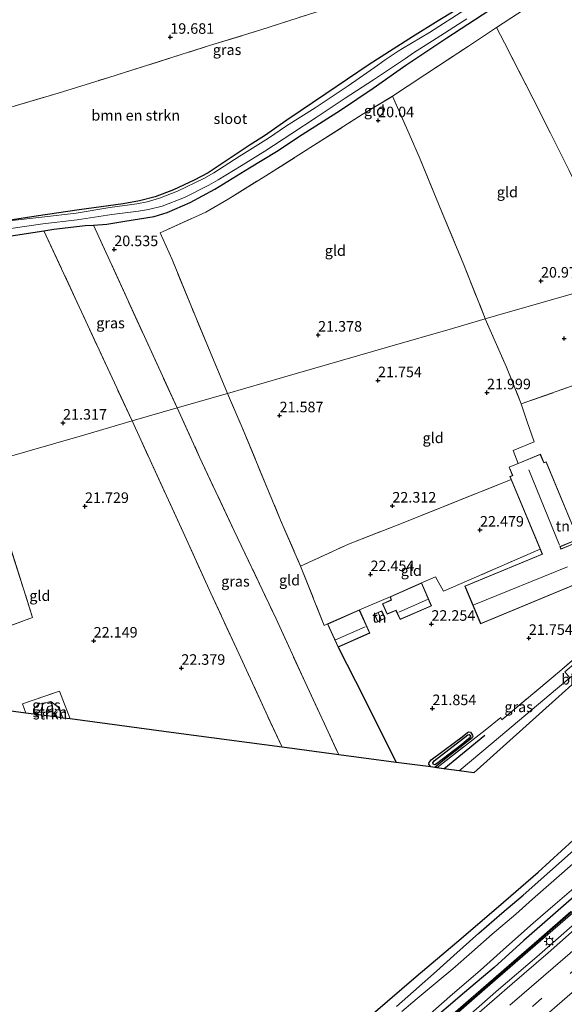
# Model space of a CAD drawing. Units: metres. Extents: x 199992 to 201854, y 356250 to 362503.
# Drawn here: x 200564 to 200693, y 361437 to 361670 of the extents above; entities that cross this region are included whole.
import ezdxf
from ezdxf.enums import TextEntityAlignment as Align

# ---------------------------------------------------------------- set-up
doc = ezdxf.new("R2010")
doc.units = ezdxf.units.M
doc.linetypes.add('IE-TERREINAFSCHEIDING', pattern=[10, 8, -2])
doc.linetypes.add('VW-3-9_STREEP', pattern=[12, 3, -9])
doc.layers.get('0').update_dxf_attribs({"lineweight": 25})
for name, color, linetype, lineweight in [('B-ME-BV-GELEIDECONSTRUCTIE-GELEIDERAIL-L-B1', 213, 'BV-GELEIDERAIL', 18), ('B-ME-GR-BOMENSTRUIKEN-GV-B6', 93, 'Continuous', 18), ('B-ME-GR-STRUIKEN-GV-B6', 93, 'Continuous', 18), ('B-ME-GW-KRUINLIJN-L-B1', 93, 'Continuous', 18), ('B-ME-GW-TEENLIJN-L-B1', 93, 'Continuous', 18), ('B-ME-IE-GRASLAND-GV-B6', 93, 'Continuous', 18), ('B-ME-IE-GRONDWERKLIJN-GROND_INGERICHT-GV-B6', 253, 'Continuous', 18), ('B-ME-IE-HULPGEOMETRIE-L-B1', 53, 'Continuous', 18), ('B-ME-IE-MEUBILAIR_WEGMEUBILAIR-LICHTMAST-S-B1', 8, 'Continuous', 18), ('B-ME-IE-TERREINAFSCHEIDING-DOORGANG-L-B1', 8, 'IE-TERREINAFSCHEIDING-KUNSTMATIG-OPEN', 18), ('B-ME-IE-TERREINAFSCHEIDING-RASTERHEKWERK-L-B1', 8, 'IE-TERREINAFSCHEIDING', 18), ('B-ME-KG-KADASTRAAL-DAKRAND-L-B1', 13, 'Continuous', 18), ('B-ME-KG-KADASTRAAL-NOKLIJN-L-B1', 13, 'Continuous', 18), ('B-ME-KW-GELUIDSWERING-GV-B6', 8, 'Continuous', 18), ('B-ME-KW-SCHERM-L-B1', 8, 'Continuous', 18), ('B-ME-OG-WATER-GV-B6', 153, 'Continuous', 18), ('B-ME-VH-VERH_SOORT-BITUMEN-GV-B6', 8, 'IE-TERREINAFSCHEIDING-NATUURLIJK-HOUTWAL', 18), ('B-ME-VW-MARKERING-39STREEP-015-L-B1', 255, 'VW-3-9_STREEP', 18), ('B-ME-VW-MARKERING-STREEP-015-L-B1', 7, 'Continuous', 18)]:
    doc.layers.add(name, color=color, linetype=linetype, lineweight=lineweight)
for name, color, linetype in [('B-ME-GW-GRONDWERKLIJN-L-B1', 10, 'Continuous'), ('B-ME-GW-HOOGTEPUNT-S-B1', 10, 'Continuous'), ('B-ME-GW-INSTEEKWATERGANG-L-B1', 10, 'Continuous'), ('B-ME-IE-TERREINAFSCHEIDING-HAAG-L-B1', 10, 'Continuous'), ('B-ME-KG-KADASTRAAL-OPNAMEDTMGRENS-L-B1', 10, 'Continuous'), ('B-ME-OG-BREUK-L-B1', 10, 'Continuous')]:
    doc.layers.add(name, color=color, linetype=linetype)
doc.styles.add('NLCS-ISO', font='NLCS-ISO.TTF')
doc.linetypes.add('BV-GELEIDERAIL', pattern='A,10,-3,[108,NLCS.SHX,S=1,R=0,X=0,Y=0],-3', length=16)
doc.linetypes.add('IE-TERREINAFSCHEIDING-KUNSTMATIG-OPEN', pattern='A,7,-1.5,[67,NLCS.SHX,S=0.75,R=0,X=0,Y=0],-1.5', length=10)
doc.linetypes.add('IE-TERREINAFSCHEIDING-NATUURLIJK-HOUTWAL', pattern='A,7,-1.5,[67,NLCS.SHX,S=0.75,R=45,X=0,Y=0],-1.5,7,-1.5,[70,NLCS.SHX,S=0.75,R=0,X=0,Y=0],-1.5', length=20)

# ---------------------------------------------------------------- blocks, each defined once
blk = doc.blocks.new('hoogtepunt')
for p, q in [((-0.5, 0), (0.5, 0)), ((0, 0.5), (0, -0.5))]:
    blk.add_line(p, q)
blk = doc.blocks.new('lantaarnpaal')
for p, q in [((-0.75, 0), (-1.25, 0)), ((-0.88, 0.88), (-0.53, 0.53)), ((0, 0.75), (0, 1.25)), ((0.53, 0.53), (0.88, 0.88)), ((0.75, 0), (1.25, 0)), ((-0.53, -0.53), (-0.88, -0.88)), ((0, -0.75), (0, -1.25)), ((0.53, -0.53), (0.88, -0.88))]:
    blk.add_line(p, q)
blk.add_circle((0, 0), 0.75)

msp = doc.modelspace()

# ---------------------------------------------------------------- linework, layer by layer
at = {"layer": 'B-ME-BV-GELEIDECONSTRUCTIE-GELEIDERAIL-L-B1'}
msp.add_polyline3d([(200695.558, 361456.175, 22.51), (200686.487, 361448.271, 22.449), (200677.457, 361440.488, 22.449), (200668.24, 361432.458, 22.408)], dxfattribs=at)
at = {"layer": 'B-ME-GR-BOMENSTRUIKEN-GV-B6'}
for points in [[(200670.716, 361674.805, 19.611), (200663.152, 361670.158, 19.646), (200657.07, 361666.436, 19.651), (200652.46, 361663.452, 19.642), (200646.757, 361659.835, 19.602), (200641.624, 361656.377, 19.615), (200636.484, 361652.914, 19.642), (200627.299, 361646.644, 19.514), (200621.967, 361642.947, 19.439), (200618.582, 361640.775, 19.426), (200608.581, 361634.159, 19.333), (200605.31, 361632.387, 19.351), (200600.393, 361630.135, 19.466), (200596.067, 361628.479, 19.413), (200592.336, 361627.479, 19.351), (200588.509, 361626.77, 19.352), (200578.021, 361625.36, 19.427), (200567.884, 361623.906, 19.4), (200562.245, 361623.007, 19.405)], [(200561.825, 361649.727, 19.586), (200573.095, 361653.068, 19.616), (200585.073, 361656.763, 19.724), (200608.934, 361664.31, 19.796), (200620.87, 361667.985, 19.822), (200632.375, 361671.723, 19.795)]]:
    msp.add_polyline3d(points, dxfattribs=at)
at = {"layer": 'B-ME-GR-STRUIKEN-GV-B6'}
for points in [[(200574.22, 361504.883, 22.327), (200572.429, 361505.121, 23.165), (200572.171, 361505.874, 23.13), (200571.407, 361506.479, 23.118), (200570.455, 361506.473, 23.093), (200569.611, 361505.992, 23.143), (200569.635, 361505.494, 23.187), (200567.323, 361505.802, 22.318), (200567.251, 361506.977, 22.318), (200568.501, 361508.183, 22.318), (200571.303, 361508.819, 22.355), (200572.924, 361507.634, 22.33), (200573.857, 361505.746, 22.33), (200574.22, 361504.883, 22.327)], [(200572.429, 361505.121, 23.165), (200569.635, 361505.494, 23.187), (200569.611, 361505.992, 23.143), (200570.455, 361506.473, 23.093), (200571.407, 361506.479, 23.118), (200572.171, 361505.874, 23.13), (200572.429, 361505.121, 23.165)]]:
    msp.add_polyline3d(points, dxfattribs=at)
at = {"layer": 'B-ME-GW-GRONDWERKLIJN-L-B1'}
for points in [[(200661.36, 361493.268, 21.339), (200660.922, 361493.901, 21.35), (200660.997, 361494.337, 21.362), (200661.501, 361494.973, 21.375), (200667.027, 361499.107, 21.312), (200668.834, 361500.423, 21.375)], [(200668.834, 361500.423, 21.375), (200670.119, 361501.477, 21.362), (200670.405, 361501.61, 21.337), (200670.77, 361501.502, 21.312), (200671.302, 361500.81, 21.35), (200671.364, 361500.49, 21.35), (200671.173, 361500.192, 21.337), (200664.248, 361494.689, 21.35), (200662.308, 361493.142, 21.35)]]:
    msp.add_polyline3d(points, dxfattribs=at)
at = {"layer": 'B-ME-GW-INSTEEKWATERGANG-L-B1'}
for points in [[(200588.884, 361622.689, 20.153), (200595.802, 361623.78, 20.065), (200598.908, 361624.749, 20.012), (200604.362, 361627.13, 19.986), (200610.227, 361630.239, 20.016), (200618.437, 361635.353, 20.034), (200624.84, 361639.247, 20.003), (200630.935, 361643.218, 19.99), (200639.959, 361649.009, 19.972), (200647.738, 361654.207, 19.933), (200655.499, 361659.687, 19.915), (200665.183, 361666.194, 19.955), (200675.113, 361672.627, 19.933), (200683.33, 361677.866, 19.919), (200689.899, 361681.97, 19.968), (200697.05, 361686.481, 19.95), (200706.005, 361692.744, 19.893), (200712.325, 361696.86, 19.906), (200720.904, 361702.486, 19.88), (200725.499, 361705.424, 19.886)], [(200720.183, 361706.789, 19.799), (200716.825, 361704.773, 19.787), (200710.75, 361700.583, 19.686), (200702.91, 361695.388, 19.686), (200695.144, 361690.439, 19.651), (200688.317, 361686.161, 19.651), (200678.909, 361680.201, 19.646), (200670.716, 361674.805, 19.611), (200663.152, 361670.158, 19.646), (200657.07, 361666.436, 19.651), (200652.46, 361663.452, 19.642), (200646.757, 361659.835, 19.602), (200641.624, 361656.377, 19.615), (200636.484, 361652.914, 19.642), (200627.299, 361646.644, 19.514), (200621.967, 361642.947, 19.439), (200618.582, 361640.775, 19.426), (200608.581, 361634.159, 19.333), (200605.31, 361632.387, 19.351), (200600.393, 361630.135, 19.466), (200596.067, 361628.479, 19.413), (200592.336, 361627.479, 19.351)], [(200592.336, 361627.479, 19.351), (200588.509, 361626.77, 19.352), (200578.021, 361625.36, 19.427), (200567.884, 361623.906, 19.4), (200562.245, 361623.007, 19.405), (200560.545, 361622.736, 19.405), (200551.723, 361621.628, 19.378), (200545.304, 361620.859, 19.33), (200541.151, 361620.602, 19.308), (200539.239, 361620.409, 19.33), (200536.784, 361620.4, 19.334), (200527.95, 361621.202, 19.33), (200523.833, 361621.799, 19.387), (200518.703, 361622.699, 19.392), (200511.056, 361623.88, 19.4), (200505.713, 361624.918, 19.343), (200504.387, 361625.214, 19.314)], [(200559.842, 361618.927, 20.21), (200569.6838, 361620.4119, 20.1456), (200572.044, 361620.768, 20.13), (200579.497, 361621.64, 20.236), (200581.4303, 361621.7787, 20.146), (200584.639, 361622.009, 20.315), (200588.884, 361622.689, 20.153)], [(200653.275, 361436.477, 21.295), (200657.303, 361440.003, 21.233), (200662.714, 361444.846, 21.274), (200666.807, 361448.592, 21.315), (200672.793, 361453.863, 21.295), (200678.223, 361458.574, 21.336), (200683.282, 361462.907, 21.356), (200689.571, 361468.489, 21.336), (200695.228, 361473.435, 21.356)], [(200698.563, 361465.331, 21.356), (200690.929, 361458.705, 21.336), (200683.406, 361452.114, 21.274), (200676.427, 361445.753, 21.274), (200669.38, 361439.815, 21.254), (200660.096, 361431.852, 21.295)]]:
    msp.add_polyline3d(points, dxfattribs=at)
at = {"layer": 'B-ME-GW-KRUINLIJN-L-B1'}
msp.add_polyline3d([(200569.635, 361505.494, 23.187), (200569.611, 361505.992, 23.143), (200570.455, 361506.473, 23.093), (200571.407, 361506.479, 23.118), (200572.171, 361505.874, 23.13), (200572.429, 361505.121, 23.165)], dxfattribs=at)
at = {"layer": 'B-ME-GW-TEENLIJN-L-B1'}
msp.add_polyline3d([(200567.323, 361505.802, 22.318), (200567.251, 361506.977, 22.318), (200568.501, 361508.183, 22.318), (200571.303, 361508.819, 22.355), (200572.924, 361507.634, 22.33), (200573.857, 361505.746, 22.33), (200574.22, 361504.883, 22.327)], dxfattribs=at)
at = {"layer": 'B-ME-IE-GRASLAND-GV-B6'}
for points in [[(200562.245, 361623.007, 19.405), (200567.884, 361623.906, 19.4), (200578.021, 361625.36, 19.427), (200588.509, 361626.77, 19.352), (200592.336, 361627.479, 19.351), (200596.067, 361628.479, 19.413), (200600.393, 361630.135, 19.466), (200605.31, 361632.387, 19.351), (200608.581, 361634.159, 19.333), (200618.582, 361640.775, 19.426), (200621.967, 361642.947, 19.439), (200627.299, 361646.644, 19.514), (200636.484, 361652.914, 19.642), (200641.624, 361656.377, 19.615), (200646.757, 361659.835, 19.602), (200652.46, 361663.452, 19.642), (200657.07, 361666.436, 19.651), (200663.152, 361670.158, 19.646), (200670.716, 361674.805, 19.611)], [(200675.113, 361672.627, 19.933), (200665.183, 361666.194, 19.955), (200655.499, 361659.687, 19.915), (200647.738, 361654.207, 19.933), (200639.959, 361649.009, 19.972), (200630.935, 361643.218, 19.99), (200624.84, 361639.247, 20.003), (200618.437, 361635.353, 20.034), (200610.227, 361630.239, 20.016), (200604.362, 361627.13, 19.986), (200598.908, 361624.749, 20.012), (200595.802, 361623.78, 20.065), (200588.884, 361622.689, 20.153), (200584.639, 361622.009, 20.315), (200581.4303, 361621.7787, 20.146), (200579.497, 361621.64, 20.236), (200572.044, 361620.768, 20.13), (200569.6838, 361620.4119, 20.146), (200559.842, 361618.927, 20.21)], [(200669.686, 361672.922, 19.157), (200661.083, 361667.453, 19.157), (200654.654, 361663.654, 19.157), (200653.624, 361663.019, 19.157), (200650.587, 361660.924, 19.157), (200648.841, 361659.7, 19.157), (200641.792, 361654.747, 19.157), (200633.952, 361649.552, 19.157), (200627.187, 361645.27, 19.157), (200622.923, 361642.362, 19.157), (200615.968, 361638.028, 19.157), (200609.942, 361634.178, 19.157), (200607.597, 361632.829, 19.157), (200601.362, 361629.8, 19.157), (200597.066, 361628.111, 19.157), (200594.123, 361627.29, 19.157), (200591.727, 361626.785, 19.157), (200585.278, 361625.93, 19.157), (200577.34, 361624.591, 19.157), (200569.233, 361623.659, 19.157), (200561.447, 361622.735, 19.157)], [(200561.871, 361620.921, 19.157), (200569.449, 361622.037, 19.157), (200577.565, 361623.006, 19.157), (200585.748, 361624.297, 19.157), (200592.143, 361625.059, 19.157), (200594.491, 361625.486, 19.157), (200597.681, 361626.212, 19.157), (200603.002, 361628.311, 19.157), (200608.769, 361631.21, 19.157), (200610.988, 361632.505, 19.157), (200616.462, 361635.793, 19.157), (200622.072, 361639.325, 19.157), (200628.462, 361643.442, 19.157), (200634.212, 361647.279, 19.157), (200641.063, 361651.873, 19.157), (200647.838, 361656.221, 19.157), (200652.296, 361659.186, 19.157), (200655.399, 361661.28, 19.157), (200657.307, 361662.591, 19.157), (200662.632, 361666.043, 19.157), (200669.922, 361670.678, 19.157)], [(200590.592, 361575.309, 21.468), (200569.6838, 361620.4119, 20.146), (200572.044, 361620.768, 20.13), (200579.497, 361621.64, 20.236), (200581.4303, 361621.7787, 20.146), (200601.274, 361578.398, 21.462), (200590.592, 361575.309, 21.468)], [(200661.671, 361429.703, 21.752), (200672.358, 361438.987, 21.731), (200680.229, 361445.838, 21.711), (200687.391, 361452.061, 21.649), (200694.935, 361458.636, 21.649), (200703.323, 361465.925, 21.69), (200710.927, 361472.557, 21.649), (200717.829, 361478.571, 21.69), (200726.554, 361486.196, 21.752), (200734.939, 361493.504, 21.731), (200744.037, 361501.488, 21.731), (200752.39, 361508.821, 21.875), (200760.902, 361516.252, 21.813), (200769.714, 361524.014, 21.834), (200778.658, 361531.862, 21.813), (200787.376, 361539.543, 21.813), (200795.68, 361546.878, 21.813), (200803.784, 361554.061, 21.916), (200811.318, 361560.711, 21.977), (200820.314, 361568.672, 21.916), (200829.202, 361576.512, 21.998), (200837.536, 361583.909, 21.895)], [(200639.573, 361496.172, 21.676), (200626.169, 361497.959, 22.017), (200622.746, 361505.225, 22.288), (200615.88, 361520.208, 22.575), (200609.272, 361534.493, 22.438), (200602.669, 361548.954, 21.988), (200592.666, 361570.835, 21.575), (200590.592, 361575.309, 21.468), (200601.274, 361578.398, 21.462), (200606.679, 361566.582, 21.762), (200614.796, 361549.256, 22.125), (200624.705, 361528.394, 22.638), (200631.57, 361513.411, 22.438), (200639.573, 361496.172, 21.676)], [(200545.298, 361562.21, 21.339), (200555.2, 361565.074, 21.421), (200559.213, 361553.157, 21.65), (200567.023, 361528.735, 22.112), (200557.31, 361525.17, 22.138), (200552.326, 361541.05, 21.812), (200545.298, 361562.21, 21.339)], [(200701.582, 361520.603, 21.537), (200697.173, 361516.835, 21.512), (200695.817, 361518.139, 21.512), (200693.133, 361515.854, 21.437), (200694.35, 361514.431, 21.462), (200691.409, 361511.936, 21.462), (200675.918, 361498.933, 21.462), (200668.142, 361492.364, 21.453), (200664.485, 361492.852, 21.361), (200662.836, 361493.072, 21.394), (200674.251, 361502.032, 21.375), (200677.98, 361504.977, 21.475), (200678.192, 361504.449, 21.475), (200691.885, 361515.938, 21.562), (200699.697, 361522.675, 21.587), (200701.582, 361520.603, 21.537)], [(200575.944, 361504.653, 22.403), (200574.22, 361504.883, 22.327), (200573.857, 361505.746, 22.33), (200572.924, 361507.634, 22.33), (200571.303, 361508.819, 22.355), (200568.501, 361508.183, 22.318), (200567.251, 361506.977, 22.318), (200567.323, 361505.802, 22.318), (200565.422, 361506.055, 22.357), (200564.647, 361508.282, 22.338), (200573.398, 361511.257, 22.325), (200575.944, 361504.653, 22.403)], [(200647.752, 361434.822, 21.296), (200657.944, 361443.585, 21.235), (200667.544, 361451.765, 21.337), (200677.425, 361460.205, 21.296), (200686.82, 361468.337, 21.296), (200697.883, 361478.433, 21.317)], [(200695.228, 361473.435, 21.356), (200689.571, 361468.489, 21.336), (200683.282, 361462.907, 21.356), (200678.223, 361458.574, 21.336), (200672.793, 361453.863, 21.295), (200666.807, 361448.592, 21.315), (200662.714, 361444.846, 21.274), (200657.303, 361440.003, 21.233), (200653.275, 361436.477, 21.295)], [(200653.275, 361436.477, 21.295), (200657.303, 361440.003, 21.233), (200662.714, 361444.846, 21.274), (200666.807, 361448.592, 21.315), (200672.793, 361453.863, 21.295), (200678.223, 361458.574, 21.336), (200683.282, 361462.907, 21.356), (200689.571, 361468.489, 21.336), (200695.228, 361473.435, 21.356)], [(200695.073, 361470.278, 20.434), (200691.17, 361466.895, 20.434), (200685.502, 361461.89, 20.434), (200681.501, 361458.378, 20.434), (200675.948, 361453.592, 20.434), (200671.117, 361449.339, 20.434), (200666.609, 361445.4, 20.434), (200662.882, 361442.34, 20.434), (200658.193, 361438.386, 20.434), (200654.503, 361435.264, 20.434)], [(200658.589, 361432.45, 20.434), (200665.918, 361438.85, 20.434), (200673.192, 361445.089, 20.434), (200679.32, 361450.591, 20.434), (200685.633, 361456.205, 20.434), (200690.841, 361460.713, 20.434), (200697.532, 361466.447, 20.434)], [(200698.563, 361465.331, 21.356), (200690.929, 361458.705, 21.336), (200683.406, 361452.114, 21.274), (200676.427, 361445.753, 21.274), (200669.38, 361439.815, 21.254), (200660.096, 361431.852, 21.295)], [(200660.096, 361431.852, 21.295), (200669.38, 361439.815, 21.254), (200676.427, 361445.753, 21.274), (200683.406, 361452.114, 21.274), (200690.929, 361458.705, 21.336), (200698.563, 361465.331, 21.356)], [(200694.607, 361459.014, 21.649), (200687.062, 361452.439, 21.649), (200679.901, 361446.215, 21.711), (200672.03, 361439.364, 21.731), (200661.343, 361430.08, 21.752)], [(200698.228, 361457.163, 21.752), (200689.163, 361449.222, 21.711), (200680.651, 361441.858, 21.711), (200672.288, 361434.601, 21.649)]]:
    msp.add_polyline3d(points, dxfattribs=at)
at = {"layer": 'B-ME-IE-GRONDWERKLIJN-GROND_INGERICHT-GV-B6'}
for points in [[(200601.274, 361578.398, 21.462), (200581.4303, 361621.7787, 20.146), (200584.639, 361622.009, 20.315), (200588.884, 361622.689, 20.153), (200595.802, 361623.78, 20.065), (200598.908, 361624.749, 20.012), (200604.362, 361627.13, 19.986), (200610.227, 361630.239, 20.016), (200618.437, 361635.353, 20.034), (200624.84, 361639.247, 20.003), (200630.935, 361643.218, 19.99), (200639.959, 361649.009, 19.972), (200647.738, 361654.207, 19.933), (200655.499, 361659.687, 19.915), (200665.183, 361666.194, 19.955), (200675.113, 361672.627, 19.933), (200683.33, 361677.866, 19.919), (200689.899, 361681.97, 19.968), (200697.05, 361686.481, 19.95)], [(200712.906, 361661.819, 20.463), (200713.814, 361660.097, 20.463), (200717.979, 361652.031, 20.494), (200720.546, 361647.43, 20.621), (200727.214, 361634.114, 20.744), (200733.187, 361622.416, 21.003), (200734.21, 361620.502, 21.138), (200735.944, 361617.341, 21.259), (200715.75, 361611.502, 21.155), (200707.127, 361609.008, 21.156), (200701.01, 361621.059, 20.8), (200694.183, 361634.697, 20.506), (200687.385, 361648.303, 20.382), (200678.872, 361664.984, 20.066), (200676.968, 361668.583, 20.072), (200681.97, 361671.87, 20.069), (200694.102, 361679.715, 20.138), (200701.365, 361684.279, 20.063), (200705.123, 361677.086, 20.174), (200710.607, 361666.189, 20.402), (200712.906, 361661.819, 20.463)], [(200694.102, 361679.715, 20.138), (200681.97, 361671.87, 20.069), (200676.968, 361668.583, 20.072), (200670.281, 361664.189, 20.037), (200659.972, 361657.402, 20.029), (200652.326, 361652.315, 20.147), (200645.155, 361647.993, 20.169), (200633.613, 361640.595, 20.19), (200622.299, 361633.462, 20.216), (200613.344, 361627.936, 20.211), (200608.078, 361624.812, 20.196), (200597.247, 361619.933, 20.311), (200600.07, 361613.574, 20.671), (200604.49, 361602.796, 21.157), (200609.078, 361591.702, 21.393), (200613.205, 361581.848, 21.628), (200601.274, 361578.398, 21.462)], [(200632.375, 361671.723, 19.795), (200620.87, 361667.985, 19.822), (200608.934, 361664.31, 19.796), (200585.073, 361656.763, 19.724), (200573.095, 361653.068, 19.616), (200561.825, 361649.727, 19.586), (200549.629, 361646.219, 19.646), (200538.608, 361643.17, 19.668), (200538.539, 361643.149, 19.684), (200537.036, 361649.634, 19.74), (200534.363, 361661.613, 19.784), (200531.532, 361674.745, 19.84)], [(200707.127, 361609.008, 21.156), (200704.436, 361608.23, 21.134), (200695.54, 361605.657, 21.088), (200679.179, 361600.926, 21.282), (200674.293, 361599.513, 21.465), (200674.11, 361599.997, 21.449), (200669.212, 361612.357, 21.013), (200663.927, 361625.078, 20.565), (200658.873, 361637.413, 20.301), (200656.243, 361643.399, 20.187), (200652.326, 361652.315, 20.147), (200659.972, 361657.402, 20.029), (200670.281, 361664.189, 20.037), (200676.968, 361668.583, 20.072), (200678.872, 361664.984, 20.066), (200687.385, 361648.303, 20.382), (200694.183, 361634.697, 20.506), (200701.01, 361621.059, 20.8), (200707.127, 361609.008, 21.156)], [(200674.293, 361599.513, 21.465), (200666.545, 361597.272, 21.557), (200651.093, 361592.804, 21.716), (200626.257, 361585.622, 21.543), (200613.205, 361581.848, 21.628), (200609.078, 361591.702, 21.393), (200604.49, 361602.796, 21.157), (200600.07, 361613.574, 20.671), (200597.247, 361619.933, 20.311), (200608.078, 361624.812, 20.196), (200613.344, 361627.936, 20.211), (200622.299, 361633.462, 20.216), (200633.613, 361640.595, 20.19), (200645.155, 361647.993, 20.169), (200652.326, 361652.315, 20.147), (200656.243, 361643.399, 20.187), (200658.873, 361637.413, 20.301), (200663.927, 361625.078, 20.565), (200669.212, 361612.357, 21.013), (200674.11, 361599.997, 21.449), (200674.293, 361599.513, 21.465)], [(200555.2, 361565.074, 21.421), (200537.919, 361616.3917, 20.217), (200543.055, 361616.631, 20.219), (200559.842, 361618.927, 20.21), (200569.6838, 361620.4119, 20.146), (200590.592, 361575.309, 21.468), (200579.378, 361572.066, 21.474), (200558.703, 361566.087, 21.39), (200555.2, 361565.074, 21.421)], [(200714.643, 361594.591, 21.875), (200716.426, 361590.702, 21.925), (200707.432, 361587.874, 22.025), (200705.291, 361587.048, 21.962), (200699.072, 361584.994, 22.075), (200695.368, 361583.785, 22.013), (200682.815, 361579.363, 22.325), (200679.316, 361588.045, 21.928), (200674.293, 361599.513, 21.465), (200679.179, 361600.926, 21.282), (200695.54, 361605.657, 21.088), (200704.436, 361608.23, 21.134), (200707.127, 361609.008, 21.156), (200714.643, 361594.591, 21.875)], [(200682.815, 361579.363, 22.325), (200684.108, 361575.367, 22.388), (200685.918, 361570.376, 22.4), (200680.878, 361568.334, 22.4), (200682.077, 361565.269, 22.409), (200679.927, 361564.377, 22.35), (200680.755, 361562.379, 22.35), (200680.137, 361562.123, 22.35), (200680.418, 361561.445, 22.576), (200655.211, 361551.333, 22.475), (200641.901, 361546.07, 22.438), (200630.515, 361540.904, 22.462), (200625.787, 361551.763, 22.262), (200616.671, 361573.797, 21.75), (200613.205, 361581.848, 21.628), (200626.257, 361585.622, 21.543), (200651.093, 361592.804, 21.716), (200666.545, 361597.272, 21.557), (200674.293, 361599.513, 21.465), (200679.316, 361588.045, 21.928), (200682.815, 361579.363, 22.325)], [(200698.295, 361547.474, 21.85), (200692.245, 361544.965, 21.85), (200692.029, 361545.485, 21.975), (200696.343, 361547.274, 21.875), (200688.722, 361565.649, 22.35), (200688.195, 361565.43, 22.35), (200687.354, 361567.457, 22.35), (200682.077, 361565.269, 22.409), (200680.878, 361568.334, 22.4), (200685.918, 361570.376, 22.4), (200684.108, 361575.367, 22.388), (200682.815, 361579.363, 22.325), (200695.368, 361583.785, 22.013)], [(200630.515, 361540.904, 22.462), (200636.125, 361526.78, 22.6), (200636.935, 361527.193, 22.487), (200639.408, 361521.658, 22.487), (200645.63, 361509.615, 22.05), (200653.206, 361494.355, 21.481), (200639.573, 361496.172, 21.676), (200631.57, 361513.411, 22.438), (200624.705, 361528.394, 22.638), (200614.796, 361549.256, 22.125), (200606.679, 361566.582, 21.762), (200601.274, 361578.398, 21.462), (200613.205, 361581.848, 21.628), (200616.671, 361573.797, 21.75), (200625.787, 361551.763, 22.262), (200630.515, 361540.904, 22.462)], [(200558.703, 361566.087, 21.39), (200579.378, 361572.066, 21.474), (200590.592, 361575.309, 21.468), (200592.666, 361570.835, 21.575), (200602.669, 361548.954, 21.988), (200609.272, 361534.493, 22.438), (200615.88, 361520.208, 22.575), (200622.746, 361505.225, 22.288), (200626.169, 361497.959, 22.017)], [(200687.28, 361544.899, 22.348), (200664.358, 361534.961, 22.438), (200662.483, 361538.337, 22.525), (200659.183, 361536.899, 22.538), (200651.786, 361533.648, 22.538), (200644.462, 361530.554, 22.487), (200636.935, 361527.193, 22.487), (200636.125, 361526.78, 22.6), (200630.515, 361540.904, 22.462), (200641.901, 361546.07, 22.438), (200655.211, 361551.333, 22.475), (200680.418, 361561.445, 22.576), (200687.28, 361544.899, 22.348)], [(200557.31, 361525.17, 22.138), (200567.023, 361528.735, 22.112), (200559.213, 361553.157, 21.65)], [(200699.697, 361522.675, 21.587), (200691.885, 361515.938, 21.562), (200678.192, 361504.449, 21.475), (200677.98, 361504.977, 21.475), (200674.251, 361502.032, 21.375), (200662.836, 361493.072, 21.394), (200662.308, 361493.142, 21.35), (200661.36, 361493.268, 21.339), (200653.206, 361494.355, 21.481), (200645.63, 361509.615, 22.05), (200639.408, 361521.658, 22.487), (200646.933, 361525.019, 22.487), (200644.462, 361530.554, 22.487), (200651.786, 361533.648, 22.538), (200651.986, 361532.882, 22.538), (200649.932, 361531.979, 22.538), (200651.028, 361529.485, 22.538), (200653.134, 361530.411, 22.538), (200654.1, 361528.213, 22.538), (200661.56, 361531.491, 22.538), (200659.183, 361536.899, 22.538), (200662.483, 361538.337, 22.525), (200664.358, 361534.961, 22.438), (200687.28, 361544.899, 22.348), (200687.763, 361543.735, 22.312), (200669.486, 361536.155, 22.225), (200673.185, 361527.237, 22.162), (200695.611, 361536.518, 21.9)], [(200648.807, 361527.714, 22.481), (200650.567, 361528.517, 22.481), (200649.742, 361530.321, 22.481), (200647.983, 361529.516, 22.481), (200648.807, 361527.714, 22.481)], [(200626.169, 361497.959, 22.017), (200601.057, 361501.306, 22.21), (200575.944, 361504.653, 22.403), (200573.398, 361511.257, 22.325), (200564.647, 361508.282, 22.338), (200565.422, 361506.055, 22.357), (200538.472, 361509.647, 22.131)]]:
    msp.add_polyline3d(points, dxfattribs=at)
at = {"layer": 'B-ME-IE-HULPGEOMETRIE-L-B1'}
msp.add_polyline3d([(200459.177, 361537.307, 21.663), (200461.834, 361538.076, 21.665), (200477.408, 361542.579, 21.698), (200490.906, 361546.482, 21.465), (200497.437, 361548.37, 21.458), (200499.092, 361548.849, 21.502), (200521.056, 361555.2, 21.396), (200539.664, 361560.581, 21.35), (200545.298, 361562.21, 21.339), (200555.2, 361565.074, 21.421), (200558.703, 361566.087, 21.39), (200579.378, 361572.066, 21.474), (200590.592, 361575.309, 21.468), (200601.274, 361578.398, 21.462), (200613.205, 361581.848, 21.628), (200626.257, 361585.622, 21.543), (200651.093, 361592.804, 21.716), (200666.545, 361597.272, 21.557), (200674.293, 361599.513, 21.465), (200679.179, 361600.926, 21.282), (200695.54, 361605.657, 21.088)], dxfattribs=at)
at = {"layer": 'B-ME-IE-TERREINAFSCHEIDING-DOORGANG-L-B1'}
for p, q in [((200684.108, 361575.367, 22.388), (200682.815, 361579.363, 22.325)), ((200674.251, 361502.032, 21.375), (200677.98, 361504.977, 21.475))]:
    msp.add_line(p, q, dxfattribs=at)
at = {"layer": 'B-ME-IE-TERREINAFSCHEIDING-HAAG-L-B1'}
msp.add_line((200664.485, 361492.852, 21.361), (200674.218, 361500.797, 21.462), dxfattribs=at)
msp.add_polyline3d([(200639.408, 361521.658, 22.487), (200645.63, 361509.615, 22.05), (200653.206, 361494.355, 21.481)], dxfattribs=at)
at = {"layer": 'B-ME-IE-TERREINAFSCHEIDING-RASTERHEKWERK-L-B1'}
for p, q in [((200581.4303, 361621.7787, 20.146), (200601.274, 361578.398, 21.462)), ((200590.592, 361575.309, 21.468), (200569.6838, 361620.4119, 20.146)), ((200682.815, 361579.363, 22.325), (200695.368, 361583.785, 22.013)), ((200644.462, 361530.554, 22.487), (200651.786, 361533.648, 22.538)), ((200662.836, 361493.072, 21.394), (200674.251, 361502.032, 21.375))]:
    msp.add_line(p, q, dxfattribs=at)
for points in [[(200608.934, 361664.31, 19.796), (200620.87, 361667.985, 19.822), (200632.375, 361671.723, 19.795), (200642.82, 361674.966, 19.805), (200647.68, 361676.388, 19.874), (200646.289, 361681.91, 19.805), (200641.201, 361700.712, 19.822), (200639.365, 361710.36, 19.796), (200638.596, 361712.827, 19.943), (200639.434, 361715.652, 19.96), (200636.641, 361728.167, 20.019)], [(200652.326, 361652.315, 20.147), (200659.972, 361657.402, 20.029), (200670.281, 361664.189, 20.037), (200676.968, 361668.583, 20.072), (200681.97, 361671.87, 20.069), (200694.102, 361679.715, 20.138), (200701.365, 361684.279, 20.063), (200713.015, 361692.1, 19.989), (200726.494, 361700.811, 20.073), (200731.264, 361703.953, 20.027)], [(200707.127, 361609.008, 21.156), (200701.01, 361621.059, 20.8), (200694.183, 361634.697, 20.506), (200687.385, 361648.303, 20.382), (200678.872, 361664.984, 20.066), (200676.968, 361668.583, 20.072)], [(200477.936, 361628.293, 19.264), (200482.964, 361628.235, 19.195), (200489.282, 361628.563, 19.238), (200497.326, 361630.76, 19.293), (200500.718, 361631.686, 19.367), (200508.274, 361633.962, 19.458), (200519.648, 361637.542, 19.557), (200535.164, 361642.126, 19.647), (200538.539, 361643.149, 19.684), (200538.608, 361643.17, 19.668), (200549.629, 361646.219, 19.646), (200561.825, 361649.727, 19.586), (200573.095, 361653.068, 19.616), (200585.073, 361656.763, 19.724), (200608.934, 361664.31, 19.796)], [(200613.205, 361581.848, 21.628), (200609.078, 361591.702, 21.393), (200604.49, 361602.796, 21.157), (200600.07, 361613.574, 20.671), (200597.247, 361619.933, 20.311), (200608.078, 361624.812, 20.196), (200613.344, 361627.936, 20.211), (200622.299, 361633.462, 20.216), (200633.613, 361640.595, 20.19), (200645.155, 361647.993, 20.169), (200652.326, 361652.315, 20.147)], [(200652.326, 361652.315, 20.147), (200656.243, 361643.399, 20.187), (200658.873, 361637.413, 20.301), (200663.927, 361625.078, 20.565), (200669.212, 361612.357, 21.013), (200674.11, 361599.997, 21.449), (200674.293, 361599.513, 21.465)], [(200674.293, 361599.513, 21.465), (200679.316, 361588.045, 21.928), (200682.815, 361579.363, 22.325)], [(200613.205, 361581.848, 21.628), (200616.671, 361573.797, 21.75), (200625.787, 361551.763, 22.262), (200630.515, 361540.904, 22.462), (200641.901, 361546.07, 22.438), (200655.211, 361551.333, 22.475), (200680.418, 361561.445, 22.576)], [(200601.274, 361578.398, 21.462), (200606.679, 361566.582, 21.762), (200614.796, 361549.256, 22.125), (200624.705, 361528.394, 22.638), (200631.57, 361513.411, 22.438), (200639.573, 361496.172, 21.676)], [(200626.169, 361497.959, 22.017), (200622.746, 361505.225, 22.288), (200615.88, 361520.208, 22.575), (200609.272, 361534.493, 22.438), (200602.669, 361548.954, 21.988), (200592.666, 361570.835, 21.575), (200590.592, 361575.309, 21.468)], [(200682.077, 361565.269, 22.409), (200680.878, 361568.334, 22.4), (200685.918, 361570.376, 22.4), (200684.108, 361575.367, 22.388)], [(200555.2, 361565.074, 21.421), (200559.213, 361553.157, 21.65), (200567.023, 361528.735, 22.112), (200557.31, 361525.17, 22.138), (200552.326, 361541.05, 21.812), (200545.298, 361562.21, 21.339)], [(200659.183, 361536.899, 22.538), (200662.483, 361538.337, 22.525), (200664.358, 361534.961, 22.438), (200687.28, 361544.899, 22.348)], [(200630.515, 361540.904, 22.462), (200636.125, 361526.78, 22.6), (200636.935, 361527.193, 22.487)], [(200677.98, 361504.977, 21.475), (200678.192, 361504.449, 21.475), (200691.885, 361515.938, 21.562), (200699.697, 361522.675, 21.587), (200701.3, 361524.017, 21.562)], [(200565.422, 361506.055, 22.357), (200564.647, 361508.282, 22.338), (200573.398, 361511.257, 22.325), (200575.944, 361504.653, 22.403)]]:
    msp.add_polyline3d(points, dxfattribs=at)
at = {"layer": 'B-ME-KG-KADASTRAAL-DAKRAND-L-B1'}
for points in [[(200673.212, 361527.302, 25.85), (200669.552, 361536.128, 25.875), (200687.828, 361543.708, 25.875), (200680.202, 361562.096, 25.763), (200680.821, 361562.352, 25.775), (200679.992, 361564.35, 24.7), (200687.327, 361567.392, 24.662), (200688.166, 361565.364, 25.8), (200688.695, 361565.583, 25.75), (200696.278, 361547.301, 25.788), (200691.962, 361545.516, 26.562), (200692.224, 361544.902, 26.188), (200698.268, 361547.408, 24.588), (200701.578, 361539.426, 24.675), (200695.409, 361536.873, 26.025), (200695.545, 361536.545, 25.85), (200673.212, 361527.302, 25.85)], [(200661.494, 361531.516, 24.362), (200654.126, 361528.279, 24.263), (200653.176, 361530.484, 25.375), (200651.053, 361529.552, 23.212), (200649.997, 361531.954, 23.25), (200652.047, 361532.849, 24.275), (200651.845, 361533.619, 24.1), (200659.157, 361536.833, 24.088), (200661.494, 361531.516, 24.362)], [(200646.867, 361525.044, 24.45), (200639.433, 361521.724, 24.425), (200637.001, 361527.167, 24.225), (200644.436, 361530.488, 24.288), (200646.867, 361525.044, 24.45)], [(200648.832, 361527.78, 23.131), (200648.049, 361529.491, 23.118), (200649.717, 361530.254, 23.293), (200650.501, 361528.542, 23.268), (200648.832, 361527.78, 23.131)]]:
    msp.add_polyline3d(points, dxfattribs=at)
at = {"layer": 'B-ME-KG-KADASTRAAL-NOKLIJN-L-B1'}
for p, q in [((200691.854, 361545.862, 26.625), (200684.633, 361563.694, 22.35)), ((200671.614, 361531.678, 29.788), (200693.753, 361540.755, 29.688)), ((200653.776, 361529.959, 25.608), (200660.608, 361532.957, 25.583)), ((200648.947, 361529.804, 24.462), (200649.643, 361528.247, 24.393)), ((200638.671, 361523.359, 25.633), (200645.816, 361526.522, 25.608))]:
    msp.add_line(p, q, dxfattribs=at)
at = {"layer": 'B-ME-KG-KADASTRAAL-OPNAMEDTMGRENS-L-B1'}
for points in [[(200647.752, 361434.822, 21.296), (200657.944, 361443.585, 21.235), (200667.544, 361451.765, 21.337), (200677.425, 361460.205, 21.296), (200686.82, 361468.337, 21.296), (200697.883, 361478.433, 21.317), (200709.987, 361489.55, 21.419), (200722.904, 361501.454, 21.399), (200737.246, 361514.24, 21.522), (200753.271, 361528.54, 21.522), (200767.109, 361540.948, 21.542), (200781.545, 361553.747, 21.727), (200792.481, 361563.652, 22.014), (200802.726, 361572.932, 22.034), (200811.255, 361580.789, 21.993), (200819.596, 361588.485, 21.911), (200827.533, 361595.76, 21.87), (200834.844, 361602.427, 21.788), (200843.466, 361609.759, 21.911), (200855.068, 361619.786, 21.973), (200854.783, 361620.131, 22.069), (200853.887, 361621.364, 22.62), (200851.833, 361624.189, 22.726), (200850.846, 361625.547, 22.809)], [(200699.462, 361516.944, 21.601), (200671.578, 361491.906, 21.433), (200668.142, 361492.364, 21.453), (200664.485, 361492.852, 21.361), (200662.836, 361493.072, 21.394), (200662.308, 361493.142, 21.35), (200661.36, 361493.268, 21.339), (200653.206, 361494.355, 21.481), (200639.573, 361496.172, 21.676), (200626.169, 361497.959, 22.017), (200601.057, 361501.306, 22.21), (200575.944, 361504.653, 22.403), (200574.22, 361504.883, 22.327), (200572.429, 361505.121, 23.165), (200569.635, 361505.494, 23.187), (200567.323, 361505.802, 22.318), (200565.422, 361506.055, 22.357), (200538.472, 361509.647, 22.131), (200511.522, 361513.239, 21.904), (200487.199, 361516.481, 21.805), (200462.876, 361519.723, 21.705), (200454.937, 361520.781, 21.708), (200446.446, 361522.783, 21.74)]]:
    msp.add_polyline3d(points, dxfattribs=at)
at = {"layer": 'B-ME-KW-GELUIDSWERING-GV-B6'}
for points in [[(200837.536, 361583.909, 21.895), (200829.202, 361576.512, 21.998), (200820.314, 361568.672, 21.916), (200811.318, 361560.711, 21.977), (200803.784, 361554.061, 21.916), (200795.68, 361546.878, 21.813), (200787.376, 361539.543, 21.813), (200778.658, 361531.862, 21.813), (200769.714, 361524.014, 21.834), (200760.902, 361516.252, 21.813), (200752.39, 361508.821, 21.875), (200744.037, 361501.488, 21.731), (200734.939, 361493.504, 21.731), (200726.554, 361486.196, 21.752), (200717.829, 361478.571, 21.69), (200710.927, 361472.557, 21.649), (200703.323, 361465.925, 21.69), (200694.935, 361458.636, 21.649), (200687.391, 361452.061, 21.649), (200680.229, 361445.838, 21.711), (200672.358, 361438.987, 21.731), (200661.671, 361429.703, 21.752)], [(200661.343, 361430.08, 21.752), (200672.03, 361439.364, 21.731), (200679.901, 361446.215, 21.711), (200687.062, 361452.439, 21.649), (200694.607, 361459.014, 21.649)]]:
    msp.add_polyline3d(points, dxfattribs=at)
at = {"layer": 'B-ME-KW-SCHERM-L-B1'}
msp.add_polyline3d([(200834.556, 361581.598, 23.83), (200829.036, 361576.699, 23.898), (200820.149, 361568.859, 23.816), (200811.153, 361560.898, 23.877), (200803.619, 361554.248, 23.816), (200795.514, 361547.066, 23.713), (200787.21, 361539.731, 23.713), (200778.493, 361532.05, 23.713), (200769.549, 361524.202, 23.734), (200760.737, 361516.44, 23.713), (200752.225, 361509.009, 23.775), (200743.873, 361501.676, 23.631), (200734.775, 361493.692, 23.631), (200726.39, 361486.384, 23.652), (200717.665, 361478.759, 23.59), (200710.763, 361472.745, 23.549), (200703.159, 361466.114, 23.59), (200694.771, 361458.825, 23.549), (200687.226, 361452.25, 23.549), (200680.065, 361446.027, 23.611), (200672.194, 361439.175, 23.631), (200661.69, 361430.05, 23.651)], dxfattribs=at)
at = {"layer": 'B-ME-OG-BREUK-L-B1'}
msp.add_polyline3d([(200668.716, 361498.625, 20.737), (200662.697, 361493.981, 20.737), (200662.339, 361493.814, 20.737), (200662.03, 361493.879, 20.737), (200661.891, 361494.215, 20.737), (200662.159, 361494.723, 20.737), (200670.139, 361500.876, 20.75), (200670.48, 361500.966, 20.75), (200670.757, 361500.746, 20.75), (200670.758, 361500.52, 20.75), (200670.435, 361500.056, 20.75), (200668.716, 361498.625, 20.737)], dxfattribs=at)
at = {"layer": 'B-ME-OG-WATER-GV-B6'}
for points in [[(200561.447, 361622.735, 19.157), (200569.233, 361623.659, 19.157), (200577.34, 361624.591, 19.157), (200585.278, 361625.93, 19.157), (200591.727, 361626.785, 19.157), (200594.123, 361627.29, 19.157), (200597.066, 361628.111, 19.157), (200601.362, 361629.8, 19.157), (200607.597, 361632.829, 19.157), (200609.942, 361634.178, 19.157), (200615.968, 361638.028, 19.157), (200622.923, 361642.362, 19.157), (200627.187, 361645.27, 19.157), (200633.952, 361649.552, 19.157), (200641.792, 361654.747, 19.157), (200648.841, 361659.7, 19.157), (200650.587, 361660.924, 19.157), (200653.624, 361663.019, 19.157), (200654.654, 361663.654, 19.157), (200661.083, 361667.453, 19.157), (200669.686, 361672.922, 19.157)], [(200669.922, 361670.678, 19.157), (200662.632, 361666.043, 19.157), (200657.307, 361662.591, 19.157), (200655.399, 361661.28, 19.157), (200652.296, 361659.186, 19.157), (200647.838, 361656.221, 19.157), (200641.063, 361651.873, 19.157), (200634.212, 361647.279, 19.157), (200628.462, 361643.442, 19.157), (200622.072, 361639.325, 19.157), (200616.462, 361635.793, 19.157), (200610.988, 361632.505, 19.157), (200608.769, 361631.21, 19.157), (200603.002, 361628.311, 19.157), (200597.681, 361626.212, 19.157), (200594.491, 361625.486, 19.157), (200592.143, 361625.059, 19.157), (200585.748, 361624.297, 19.157), (200577.565, 361623.006, 19.157), (200569.449, 361622.037, 19.157), (200561.871, 361620.921, 19.157)], [(200654.503, 361435.264, 20.434), (200658.193, 361438.386, 20.434), (200662.882, 361442.34, 20.434), (200666.609, 361445.4, 20.434), (200671.117, 361449.339, 20.434), (200675.948, 361453.592, 20.434), (200681.501, 361458.378, 20.434), (200685.502, 361461.89, 20.434), (200691.17, 361466.895, 20.434), (200695.073, 361470.278, 20.434)], [(200697.532, 361466.447, 20.434), (200690.841, 361460.713, 20.434), (200685.633, 361456.205, 20.434), (200679.32, 361450.591, 20.434), (200673.192, 361445.089, 20.434), (200665.918, 361438.85, 20.434), (200658.589, 361432.45, 20.434)]]:
    msp.add_polyline3d(points, dxfattribs=at)
at = {"layer": 'B-ME-VH-VERH_SOORT-BITUMEN-GV-B6'}
for points in [[(200668.142, 361492.364, 21.453), (200675.918, 361498.933, 21.462), (200691.409, 361511.936, 21.462), (200694.35, 361514.431, 21.462), (200697.173, 361516.835, 21.512), (200701.582, 361520.603, 21.537), (200716.199, 361532.736, 21.587), (200722.242, 361537.749, 21.686), (200727.346, 361541.982, 21.769), (200699.462, 361516.944, 21.601), (200671.578, 361491.906, 21.433), (200668.142, 361492.364, 21.453)], [(200672.288, 361434.601, 21.649), (200680.651, 361441.858, 21.711), (200689.163, 361449.222, 21.711), (200698.228, 361457.163, 21.752)]]:
    msp.add_polyline3d(points, dxfattribs=at)
at = {"layer": 'B-ME-VW-MARKERING-39STREEP-015-L-B1'}
msp.add_polyline3d([(200696.638, 361446.246, 21.936), (200687.726, 361438.441, 21.957), (200678.674, 361430.607, 21.895)], dxfattribs=at)
at = {"layer": 'B-ME-VW-MARKERING-STREEP-015-L-B1'}
for points in [[(200917.891, 361647.709, 22.122), (200911.024, 361641.316, 22.162), (200899.693, 361630.864, 22.162), (200888.513, 361620.636, 22.121), (200877.809, 361610.927, 22.059), (200866.933, 361601.145, 22.059), (200856.273, 361591.605, 22.059), (200845.075, 361581.577, 21.977), (200834.658, 361572.225, 21.957), (200824.003, 361562.782, 21.936), (200814.351, 361554.287, 21.916), (200806.088, 361546.938, 21.977), (200794.582, 361536.771, 22.018), (200782.858, 361526.447, 21.957), (200771.426, 361516.376, 21.895), (200758.54, 361505.073, 21.936), (200746.327, 361494.393, 21.854), (200733.972, 361483.635, 21.895), (200723.893, 361474.821, 21.854), (200707.118, 361460.175, 21.793), (200693.195, 361448.102, 21.772), (200680.129, 361436.783, 21.834)], [(200700.294, 361444.495, 21.936), (200687.14, 361433.105, 21.957)]]:
    msp.add_polyline3d(points, dxfattribs=at)

# ---------------------------------------------------------------- block references
at = {"layer": 'B-ME-GW-HOOGTEPUNT-S-B1', "rotation": 90}
for p in [(200599.638, 361666.335, 19.681), (200599.638, 361666.335, 19.681), (200648.905, 361646.556, 20.04), (200648.905, 361646.556, 20.04), (200586.364, 361615.991, 20.535), (200586.364, 361615.991, 20.535), (200687.493, 361608.526, 20.972), (200687.493, 361608.526, 20.972), (200634.678, 361595.722, 21.378), (200634.678, 361595.722, 21.378), (200692.994, 361594.856, 21.429), (200692.994, 361594.856, 21.429), (200648.868, 361584.91, 21.754), (200648.868, 361584.91, 21.754), (200674.699, 361582.048, 21.999), (200674.699, 361582.048, 21.999), (200625.538, 361576.598, 21.587), (200625.538, 361576.598, 21.587), (200574.225, 361574.853, 21.317), (200574.225, 361574.853, 21.317), (200579.417, 361555.092, 21.729), (200579.417, 361555.092, 21.729), (200652.279, 361555.19, 22.312), (200652.279, 361555.19, 22.312), (200673.043, 361549.484, 22.479), (200673.043, 361549.484, 22.479), (200647.089, 361538.926, 22.454), (200647.089, 361538.926, 22.454), (200661.532, 361527.159, 22.254), (200661.532, 361527.159, 22.254), (200581.483, 361523.178, 22.149), (200581.483, 361523.178, 22.149), (200684.628, 361523.812, 21.754), (200684.628, 361523.812, 21.754), (200602.261, 361516.715, 22.379), (200602.261, 361516.715, 22.379), (200661.766, 361507.15, 21.854), (200661.766, 361507.15, 21.854)]:
    msp.add_blockref('hoogtepunt', p, dxfattribs=at)
at = {"layer": 'B-ME-IE-MEUBILAIR_WEGMEUBILAIR-LICHTMAST-S-B1', "rotation": 90}
msp.add_blockref('lantaarnpaal', (200689.534, 361451.888, 21.613), dxfattribs=at)

# ---------------------------------------------------------------- texts
at = {"layer": 'B-ME-GR-BOMENSTRUIKEN-GV-B6', "ltscale": 0.2, "style": 'NLCS-ISO'}
msp.add_text('bmn en strkn', height=2.5, dxfattribs=at).set_placement((200591.4538, 361647.7869), align=Align.MIDDLE_CENTER)
at = {"layer": 'B-ME-GR-STRUIKEN-GV-B6', "ltscale": 0.2, "style": 'NLCS-ISO'}
for p in [(200571.0934, 361506.3114), (200571.1624, 361505.7934)]:
    msp.add_text('strkn', height=2.5, dxfattribs=at).set_placement(p, align=Align.MIDDLE_CENTER)
at = {"layer": 'B-ME-GW-HOOGTEPUNT-S-B1', "ltscale": 0.2, "style": 'NLCS-ISO'}
for s, p in [('19.681', (200599.638, 361666.335, 19.681)), ('19.681', (200599.638, 361666.335, 19.681)), ('20.04', (200648.905, 361646.556, 20.04)), ('20.04', (200648.905, 361646.556, 20.04)), ('20.535', (200586.364, 361615.991, 20.535)), ('20.535', (200586.364, 361615.991, 20.535)), ('20.972', (200687.493, 361608.526, 20.972)), ('20.972', (200687.493, 361608.526, 20.972)), ('21.378', (200634.678, 361595.722, 21.378)), ('21.378', (200634.678, 361595.722, 21.378)), ('21.754', (200648.868, 361584.91, 21.754)), ('21.754', (200648.868, 361584.91, 21.754)), ('21.999', (200674.699, 361582.048, 21.999)), ('21.999', (200674.699, 361582.048, 21.999)), ('21.587', (200625.538, 361576.598, 21.587)), ('21.587', (200625.538, 361576.598, 21.587)), ('21.317', (200574.225, 361574.853, 21.317)), ('21.317', (200574.225, 361574.853, 21.317)), ('21.729', (200579.417, 361555.092, 21.729)), ('21.729', (200579.417, 361555.092, 21.729)), ('22.312', (200652.279, 361555.19, 22.312)), ('22.312', (200652.279, 361555.19, 22.312)), ('22.479', (200673.043, 361549.484, 22.479)), ('22.479', (200673.043, 361549.484, 22.479)), ('22.454', (200647.089, 361538.926, 22.454)), ('22.454', (200647.089, 361538.926, 22.454)), ('22.254', (200661.532, 361527.159, 22.254)), ('22.254', (200661.532, 361527.159, 22.254)), ('22.149', (200581.483, 361523.178, 22.149)), ('22.149', (200581.483, 361523.178, 22.149)), ('21.754', (200684.628, 361523.812, 21.754)), ('21.754', (200684.628, 361523.812, 21.754)), ('22.379', (200602.261, 361516.715, 22.379)), ('22.379', (200602.261, 361516.715, 22.379)), ('21.854', (200661.766, 361507.15, 21.854)), ('21.854', (200661.766, 361507.15, 21.854))]:
    msp.add_text(s, height=2.5, dxfattribs=at).set_placement(p, align=Align.BOTTOM_LEFT)
at = {"layer": 'B-ME-IE-GRASLAND-GV-B6', "ltscale": 0.2, "style": 'NLCS-ISO'}
for p in [(200613.1045, 361663.335), (200585.4789, 361598.5439), (200615.0825, 361537.285), (200570.2955, 361507.955), (200682.209, 361507.5195)]:
    msp.add_text('gras', height=2.5, dxfattribs=at).set_placement(p, align=Align.MIDDLE_CENTER)
at = {"layer": 'B-ME-IE-GRONDWERKLIJN-GROND_INGERICHT-GV-B6', "ltscale": 0.2, "style": 'NLCS-ISO'}
for s, p in [('gld', (200648.0421, 361648.9184)), ('gld', (200679.5297, 361629.5852)), ('gld', (200638.75, 361615.7111)), ('gld', (200661.9353, 361571.3032)), ('tn', (200692.6834, 361550.3705)), ('gld', (200656.7644, 361539.8402)), ('gld', (200627.9121, 361537.5644)), ('gld', (200568.7358, 361533.8851)), ('tn', (200649.1812, 361528.7564))]:
    msp.add_text(s, height=2.5, dxfattribs=at).set_placement(p, align=Align.MIDDLE_CENTER)
at = {"layer": 'B-ME-OG-WATER-GV-B6', "ltscale": 0.2, "style": 'NLCS-ISO'}
msp.add_text('sloot', height=2.5, dxfattribs=at).set_placement((200613.8846, 361646.9879), align=Align.MIDDLE_CENTER)
at = {"layer": 'B-ME-VH-VERH_SOORT-BITUMEN-GV-B6', "ltscale": 0.2, "style": 'NLCS-ISO'}
msp.add_text('bit', height=2.5, dxfattribs=at).set_placement((200694.4619, 361514.0653), align=Align.MIDDLE_CENTER)

doc.saveas('drawing.dxf')
